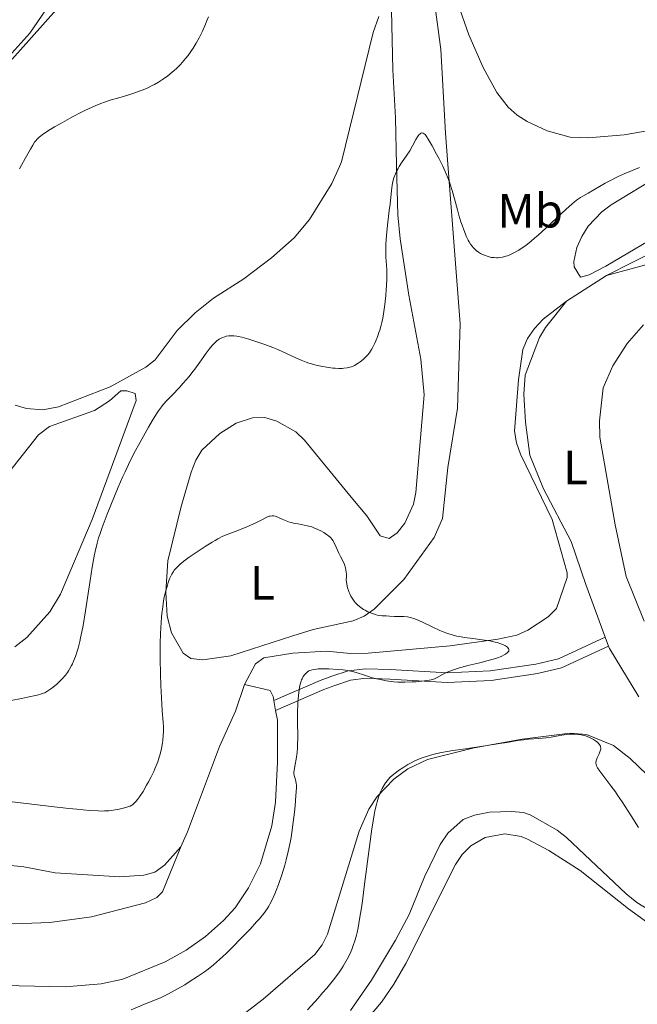
# Model space of a CAD drawing. Units: metres. Extents: x 624838 to 629346, y 4662060 to 4665110.
# Drawn here: x 627629 to 627757, y 4663192 to 4663397 of the extents above; entities that cross this region are included whole.
import ezdxf
from ezdxf.enums import TextEntityAlignment as Align

# ---------------------------------------------------------------- set-up
doc = ezdxf.new("R2010")
doc.units = ezdxf.units.M
doc.header["$MEASUREMENT"] = 0
doc.linetypes.add('DGN Style 3', pattern=[75.69646000000002, 54.06890000000001, -21.62756])
for name, color, linetype, lineweight in [('Carátula', 7, 'Continuous', 0), ('Elementos auxiliares', 7, 'Continuous', 0), ('Entidades rústicas y varios', 7, 'Continuous', 0), ('Hidrografía', 7, 'Continuous', 0), ('Relieve y altimetría', 7, 'Continuous', 0), ('Viales y ferrocarril', 7, 'Continuous', 0)]:
    doc.layers.add(name, color=color, linetype=linetype, lineweight=lineweight)
doc.styles.add('Style-arialn', font='arialn.shx', dxfattribs={"bigfont": 'arialnbig.shx'})

msp = doc.modelspace()

# ---------------------------------------------------------------- linework, layer by layer
at = {"layer": 'Carátula', "color": 7, "linetype": 'Continuous', "lineweight": 0}
msp.add_3dface([(624891.5899999999, 4662060.399999999), (629345.870000001, 4662140.699999999), (629292.3299999982, 4665110.219999999), (624838.0599999987, 4665029.920000002)], dxfattribs=at)
at = {"layer": 'Elementos auxiliares', "color": 250, "linetype": 'Continuous', "lineweight": 0}
msp.add_3dface([(625746.5399999991, 4662469.870000001), (629191.8000000007, 4662531.98), (629149.4899999984, 4664845.129999999), (625705.379999999, 4664782.98)], dxfattribs=at)
at = {"layer": 'Entidades rústicas y varios', "color": 92, "linetype": 'Continuous', "lineweight": 0, "extrusion": (-0.01910458801104884, 0.05130946494395975, 0.9985000518398047), "elevation": 227662.7715623361, "flags": 128}
msp.add_lwpolyline([(-2215482.803304095, -4144870.511680856), (-2215482.803304095, -4144868.502576578)], dxfattribs=at)
at = {"layer": 'Entidades rústicas y varios', "color": 92, "linetype": 'Continuous', "lineweight": 0, "extrusion": (-0.01670865322518941, 0.00827569765624086, 0.9998261517562457), "elevation": 28487.76719286769, "flags": 128}
msp.add_lwpolyline([(-4457367.377680909, -1506991.835528722), (-4457368.582829691, -1506986.472393779), (-4457367.724474557, -1506985.366353057), (-4457367.047280759, -1506984.863453299)], dxfattribs=at)
at = {"layer": 'Entidades rústicas y varios', "color": 92, "linetype": 'Continuous', "lineweight": 0, "extrusion": (0.004233551073771037, -0.02387252411043113, 0.9997060466146551), "elevation": -108282.6076760626, "flags": 128}
msp.add_lwpolyline([(1432314.693270225, 4480701.443085371), (1432314.693270225, 4480699.380805079)], dxfattribs=at)
at = {"layer": 'Entidades rústicas y varios', "color": 92, "linetype": 'Continuous', "lineweight": 0}
for points in [[(627621.0399999991, 4663383.199999999, 396.75), (627631.0899999999, 4663394.330000002, 397), (627634.4299999997, 4663399.170000002, 397.27), (627642.1700000018, 4663414.899999999, 397.91), (627646.6400000006, 4663425.25, 398.04), (627650.0599999987, 4663435.129999999, 398.26), (627654.75, 4663452.309999999, 397.95), (627657.3200000003, 4663459.07, 398.13), (627659.9600000009, 4663463.330000002, 398.3), (627665.4100000001, 4663470.850000001, 398.23), (627681.0100000016, 4663490.82, 399.42), (627691.0700000003, 4663504.809999999, 398.98), (627694.7199999988, 4663511.580000002, 399.31), (627700.3900000006, 4663524.920000002, 399.82), (627703.9400000013, 4663531.379999999, 399.89), (627706.4400000013, 4663533.27, 399.96), (627708.9100000001, 4663533.73, 400.06), (627713.3200000003, 4663533.91, 400)], [(627627.3999999985, 4663388.879999999, 396.62), (627637.7600000016, 4663400.5, 397.27), (627646.3999999985, 4663409.440000001, 397.48), (627653.0500000007, 4663418.120000001, 397.4), (627656.7100000009, 4663423.690000001, 397.16), (627657.8000000007, 4663425.969999999, 397.06), (627659.1600000001, 4663430.789999999, 396.76), (627660.3599999994, 4663442.219999999, 396.65), (627662.7300000004, 4663457.649999999, 397.04), (627664.1600000001, 4663462.449999999, 397.49), (627665.3099999987, 4663464.690000001, 397.44), (627676.9200000018, 4663479.82, 398.68), (627683.9699999988, 4663488.989999998, 398.92), (627689.8000000007, 4663497.120000001, 398.56), (627698.3200000003, 4663511.02, 398.97), (627705.129999999, 4663524.32, 399.54), (627708.1900000013, 4663528.289999999, 399.54), (627711.1999999993, 4663531.460000001, 399.69), (627713.3200000003, 4663533.91, 400)], [(627720.120000001, 4663400.469999999, 392.43), (627722.379999999, 4663393.969999999, 392.45), (627725.4100000001, 4663387.16, 392.28), (627728.2100000009, 4663381.969999999, 392.47), (627730.5700000003, 4663378.920000002, 392.5), (627732.4699999988, 4663377.260000002, 392.54), (627734.5700000003, 4663375.940000001, 392.5), (627738.7100000009, 4663374.030000001, 392.41), (627743.5, 4663372.68, 392.33), (627747.2399999984, 4663372.52, 392.1), (627754.7199999988, 4663373.16, 391.87), (627764.6900000013, 4663374.879999999, 391.64), (627769.9699999988, 4663376.280000001, 391.26), (627777.0100000016, 4663378.830000002, 391.43), (627784.8099999987, 4663382.300000001, 391.66), (627789.1000000015, 4663384.850000001, 391.5), (627794.4100000001, 4663389.48, 391.63), (627799.6400000006, 4663394.830000002, 391.98), (627829.9800000004, 4663428.530000001, 392.5)], [(627715.2600000016, 4663400.760000002, 391.76), (627716.5599999987, 4663390.949999999, 391.33), (627717.5700000003, 4663373.5, 390.55), (627718.0599999987, 4663367.039999999, 390.39), (627720.6099999994, 4663333.859999999, 388.36), (627720.0300000012, 4663316.260000002, 387.31), (627718.0399999991, 4663303.93, 386.73), (627716.8999999985, 4663293.34, 386.25), (627715.1999999993, 4663289.399999999, 385.98), (627708.879999999, 4663280.670000002, 385.44), (627702.6999999993, 4663274.449999999, 385.06), (627700.629999999, 4663273.050000001, 384.93), (627698.3399999999, 4663272.030000001, 384.77), (627690.0399999991, 4663270.219999999, 384.37), (627685.7899999991, 4663268.940000001, 384.2), (627672.9100000001, 4663264.739999998, 383.94), (627667.0899999999, 4663263.899999999, 383.93), (627664.5899999999, 4663264.219999999, 383.95), (627662.9899999984, 4663265.350000001, 383.98), (627660.5399999991, 4663269.550000001, 384.46), (627659.6499999985, 4663273.050000001, 384.85), (627659.3500000015, 4663278.02, 385.01), (627659.7899999991, 4663284.510000002, 385.77), (627662.5599999987, 4663295.859999999, 386.26), (627664.6600000001, 4663303, 386.72), (627665.5799999982, 4663305.449999999, 386.84), (627666.870000001, 4663307.550000001, 386.94), (627670.629999999, 4663311, 386.96), (627674.0300000012, 4663313.170000002, 386.96), (627677.4200000018, 4663314.300000001, 387.02), (627679.9699999988, 4663314.32, 387.08), (627682.4400000013, 4663313.609999999, 387.04), (627686.4400000013, 4663311.34, 386.74), (627688.25, 4663309.640000001, 386.57), (627697.9299999997, 4663297.789999999, 385.63), (627701.1700000018, 4663293.859999999, 385.54), (627703.9600000009, 4663289.719999999, 385.59), (627705.8299999982, 4663289.199999999, 385.63), (627707.4899999984, 4663290.359999999, 385.7), (627709.1000000015, 4663292.399999999, 385.8), (627710.9100000001, 4663296.330000002, 385.98), (627711.3999999985, 4663298.739999998, 385.99), (627713.120000001, 4663319.039999999, 387.17), (627712.4400000013, 4663326.48, 387.9), (627709.9499999993, 4663339.830000002, 388.83), (627708.129999999, 4663351.510000002, 389.39), (627707.6600000001, 4663356.489999998, 389.63), (627707.379999999, 4663366.82, 390.21), (627707.129999999, 4663376.719999999, 390.81), (627706.5599999987, 4663386.690000001, 391.31), (627706.3099999987, 4663399.129999999, 391.95)], [(627830.8000000007, 4663399.98, 391.02), (627823.1400000006, 4663390.039999999, 390.65), (627816.4400000013, 4663382.620000001, 390.7), (627803.870000001, 4663371.039999999, 390.1), (627801.2600000016, 4663368.760000002, 389.96), (627794, 4663362.420000002, 389.22), (627789.8500000015, 4663359.620000001, 389.02), (627784.379999999, 4663357.030000001, 388.95), (627773.6499999985, 4663352.710000001, 388.77), (627766.0199999996, 4663348.620000001, 388.46), (627758.9499999993, 4663346.07, 388.19), (627751.0100000016, 4663343.870000001, 388.04)], [(627703.6999999993, 4663397.760000002, 392.38), (627702.4899999984, 4663394.48, 392.48), (627695.9400000013, 4663367.57, 392.26), (627695.4899999984, 4663366.57, 392.34), (627693.870000001, 4663363.02, 392.5), (627689.2699999996, 4663355.539999999, 392.47), (627686.0500000007, 4663351.73, 392.46), (627681.3399999999, 4663347.550000001, 392.35), (627675.6000000015, 4663343.210000001, 392.06), (627669.2800000012, 4663339.190000001, 391.75), (627665.4400000013, 4663336.149999999, 391.63), (627661.7100000009, 4663332.420000002, 391.63), (627657.1400000006, 4663326.34, 391.86), (627655.2399999984, 4663324.830000002, 391.89), (627647.8200000003, 4663320.75, 392.11)], [(627762.0599999987, 4663364.699999999, 389.16), (627752.0199999996, 4663358.620000001, 388.86), (627750.0500000007, 4663357.120000001, 388.79), (627747.2600000016, 4663354.129999999, 388.56), (627745.8900000006, 4663352.02, 388.39), (627744.8900000006, 4663349.739999998, 388.26), (627744.2300000004, 4663346.780000001, 388.09), (627744.3200000003, 4663345.73, 388.05), (627745.620000001, 4663343.580000002, 387.99), (627747.4299999997, 4663344.030000001, 388), (627750.9200000018, 4663345.84, 388.05), (627764.3200000003, 4663353.739999998, 388.58)], [(627742.7100000009, 4663338.550000001, 387.8), (627738.3599999994, 4663333.109999999, 387.7), (627737.0899999999, 4663330.969999999, 387.61), (627734.1499999985, 4663323.149999999, 387.26), (627733.8500000015, 4663319.23, 387.13), (627734.1700000018, 4663313.41, 387.02), (627735.120000001, 4663306.52, 387.04), (627737.9200000018, 4663299.510000002, 386.7), (627743.6900000013, 4663288.559999999, 385.93), (627746.7699999996, 4663279.580000002, 386.01), (627750.7600000016, 4663268.68, 386.45)], [(627758.8599999994, 4663271.969999999, 386.95), (627755.1600000001, 4663281.289999999, 386.99), (627752.8200000003, 4663292.030000001, 386.86), (627749.6700000018, 4663310.27, 387.28), (627749.5599999987, 4663313.66, 387.44), (627750.3200000003, 4663320.530000001, 387.42), (627752.370000001, 4663325.09, 387.51), (627755.370000001, 4663329.760000002, 387.83), (627758.7399999984, 4663333.600000001, 387.82)], [(627647.8200000003, 4663320.75, 392.11), (627637.0700000003, 4663316.550000001, 392.61), (627633.75, 4663315.940000001, 392.91), (627630.3500000015, 4663316.23, 393.65), (627628.0100000016, 4663316.940000001, 394.17)], [(627627.9800000004, 4663266.609999999, 391.09), (627630.4499999993, 4663268.580000002, 391.14), (627635.2300000004, 4663273.940000001, 391.12), (627637.4600000009, 4663277.57, 391.08), (627644.0100000016, 4663293.100000001, 390.35), (627653.2100000009, 4663317.890000001, 391.46), (627653, 4663319.370000001, 391.63), (627651.2300000004, 4663319.890000001, 391.93), (627650.0300000012, 4663319.870000001, 391.99), (627647.6499999985, 4663317.789999999, 391.92), (627644.5399999991, 4663315.789999999, 391.85), (627635.1600000001, 4663312.510000002, 392.45), (627632.870000001, 4663310.760000002, 392.5), (627623.7100000009, 4663299.23, 393.04)], [(627751.4600000009, 4663266.800000001, 386.56), (627751.6499999985, 4663266.289999999, 386.6), (627757.7600000016, 4663256.210000001, 387.55)], [(627682.1900000013, 4663253.41, 383.81), (627682.5700000003, 4663251.350000001, 383.85), (627682.6099999994, 4663242.739999998, 384.31), (627682.1700000018, 4663234.289999999, 383.47), (627681.4200000018, 4663229.359999999, 383.69), (627679.0700000003, 4663221.469999999, 383.26), (627676.5700000003, 4663216.48, 383.61), (627673.7600000016, 4663212.350000001, 383.19), (627671.370000001, 4663209.670000002, 382.86), (627667.629999999, 4663206.34, 382.93), (627663.6099999994, 4663203.52, 382.91), (627659.25, 4663201.07, 383.01), (627650.3900000006, 4663197.510000002, 382.71), (627645.8999999985, 4663196.5, 382.21), (627638.4299999997, 4663195.870000001, 382.06), (627625.6499999985, 4663196.149999999, 382.12)], [(627709.7199999988, 4663241.219999999, 390.24), (627713.8299999982, 4663243.219999999, 390.12), (627723.5399999991, 4663245.649999999, 389.85), (627733.5199999996, 4663247.41, 389.87), (627743.4899999984, 4663248.68, 389.72), (627746.870000001, 4663248.399999999, 389.69), (627752.5100000016, 4663246.140000001, 389.55), (627755.9800000004, 4663243.420000002, 389.64), (627761.2600000016, 4663238.370000001, 389.17), (627767.1400000006, 4663233.739999998, 388.7), (627770.0300000012, 4663231.780000001, 388.45), (627774.9100000001, 4663229.300000001, 388.34), (627782.9800000004, 4663227.52, 388.73), (627787.870000001, 4663226.68, 389.29), (627799.7899999991, 4663226.050000001, 389.74), (627802.2300000004, 4663226.239999998, 389.81)], [(627667.620000001, 4663184.109999999, 388.75), (627679.6499999985, 4663193.309999999, 389.03), (627690.3399999999, 4663202.649999999, 389.05), (627691.9200000018, 4663204.609999999, 389.09), (627693.0300000012, 4663206.870000001, 389.18), (627699.620000001, 4663228.27, 389.45), (627701.620000001, 4663232.830000002, 389.6), (627703.3099999987, 4663235.510000002, 389.67), (627706.7800000012, 4663239.100000001, 390.15), (627709.7199999988, 4663241.219999999, 390.24)], [(627765.1700000018, 4663208.670000002, 391.54), (627757.370000001, 4663213.469999999, 391.67), (627755.1499999985, 4663215.23, 391.94), (627742.7300000004, 4663226.960000001, 392.45), (627740.75, 4663228.469999999, 392.23), (627735.1900000013, 4663231.670000002, 391.76), (627733.75, 4663232.170000002, 391.7), (627731.2600000016, 4663232.399999999, 391.77), (627726.7100000009, 4663232.239999998, 392.24), (627723.5700000003, 4663231.629999999, 392), (627721.25, 4663230.710000001, 391.76), (627718.0300000012, 4663227.879999999, 391.73), (627716.4499999993, 4663225.489999998, 391.88), (627713.1600000001, 4663218.75, 391.54), (627709.9600000009, 4663210.969999999, 391.7), (627707.1400000006, 4663205.59, 391.71), (627702.1700000018, 4663197.289999999, 390.82), (627697.8200000003, 4663190.949999999, 391.04)], [(627696.7300000004, 4663183.899999999, 392.53), (627704.2100000009, 4663192.690000001, 392.27), (627706.8299999982, 4663196.43, 392.1), (627709.3000000007, 4663200.780000001, 392.37), (627719.6400000006, 4663221.379999999, 393.07), (627721.0199999996, 4663223.440000001, 393.07), (627722.8000000007, 4663225.210000001, 393.01), (627725.7699999996, 4663226.98, 393.16), (627729.8999999985, 4663227.75, 393.14), (627733.2600000016, 4663227.18, 393.06), (627734.6400000006, 4663226.640000001, 393.18), (627739.0300000012, 4663224.25, 393.11), (627745.5500000007, 4663220.100000001, 393.03), (627755.6499999985, 4663212.109999999, 392.48), (627767.6600000001, 4663203.420000002, 392.88)], [(627625.1700000018, 4663221.350000001, 381.87), (627629.8599999994, 4663220.890000001, 381.99), (627636.370000001, 4663219.609999999, 382.2), (627649.8099999987, 4663218.800000001, 381.95), (627654.7800000012, 4663219.120000001, 382.03), (627657.0899999999, 4663219.739999998, 382.15), (627659.1000000015, 4663221.219999999, 382.26), (627662.4800000004, 4663225.02, 382.55)]]:
    msp.add_polyline3d(points, dxfattribs=at)
at = {"layer": 'Hidrografía', "color": 142, "linetype": 'DGN Style 3', "lineweight": 13, "extrusion": (-0.005123762529918465, -0.003284146585441715, 0.9999814805478863), "elevation": -18143.78913184547, "flags": 128}
msp.add_lwpolyline([(627744.7565535754, 4663309.431543611), (627736.4563551024, 4663304.111514922)], dxfattribs=at)
at = {"layer": 'Hidrografía', "color": 142, "linetype": 'DGN Style 3', "lineweight": 13}
for points in [[(627830.25, 4663405.41, 390.73), (627820.4499999993, 4663393.260000002, 390.15), (627810.3999999985, 4663383.530000001, 389.56), (627801.8000000007, 4663374.469999999, 389.09), (627797.2600000016, 4663370.280000001, 388.91), (627794.7199999988, 4663368.620000001, 388.87), (627776.8999999985, 4663357.02, 388.61), (627763.6499999985, 4663350.27, 387.78), (627762.5, 4663349.68, 387.77), (627751.0100000016, 4663343.870000001, 387.77)], [(627742.7100000009, 4663338.550000001, 387.71), (627737.870000001, 4663334.780000001, 387.58), (627736.0799999982, 4663332.899999999, 387.53), (627734.6400000006, 4663330.789999999, 387.47), (627733.6600000001, 4663328.48, 387.41), (627732.7699999996, 4663322.210000001, 387.39), (627731.9100000001, 4663311.52, 387.19), (627732.2899999991, 4663309.09, 387.1), (627733.1499999985, 4663306.73, 387), (627739.75, 4663293.140000001, 385.82), (627742.8500000015, 4663282.039999999, 385.1), (627742.8500000015, 4663281.039999999, 385.04), (627740.6499999985, 4663274.629999999, 384.85), (627738.9400000013, 4663272.870000001, 384.85), (627734.6700000018, 4663270.080000002, 384.85), (627732.4100000001, 4663269.080000002, 384.85), (627728.4400000013, 4663268.210000001, 384.83), (627718.5500000007, 4663266.84, 384.52), (627701.4899999984, 4663265.350000001, 383.67), (627697.8000000007, 4663265.280000001, 383.75), (627692.8099999987, 4663265.710000001, 383.96), (627685.8200000003, 4663265.289999999, 384.06), (627679.7600000016, 4663264.32, 383.87), (627678.0500000007, 4663263.129999999, 383.67), (627675.7300000004, 4663258.830000002, 383.47)], [(627675.7300000004, 4663258.830000002, 383.47), (627673.879999999, 4663253.219999999, 383.09), (627670.5300000012, 4663245.93, 382.7), (627663.8999999985, 4663228.16, 382.4), (627662.4800000004, 4663225.02, 382.24)], [(627662.4800000004, 4663225.02, 382.24), (627658.6700000018, 4663215.66, 382.14), (627657.4800000004, 4663214.449999999, 382.21), (627655.1700000018, 4663213.359999999, 382.2), (627643.879999999, 4663210.489999998, 381.83), (627635.2100000009, 4663209.289999999, 381.64), (627627.7199999988, 4663209, 381.55), (627618.5300000012, 4663209.109999999, 381.47), (627607.6000000015, 4663210.440000001, 381.2), (627597.9899999984, 4663212.739999998, 380.92), (627582.0500000007, 4663217.25, 380.45), (627574.6000000015, 4663219.68, 380.22), (627568.7899999991, 4663222.18, 380.16), (627564.4100000001, 4663224.710000001, 380.06), (627563.1900000013, 4663225.850000001, 379.96)]]:
    msp.add_polyline3d(points, dxfattribs=at)
at = {"layer": 'Relieve y altimetría', "color": 36, "linetype": 'Continuous', "lineweight": 0, "flags": 128}
for points, elevation in [([(627628.8900000006, 4663366.09), (627629.3599999994, 4663366.879999999), (627630.129999999, 4663368.260000002), (627631.1900000013, 4663370.16), (627631.6700000018, 4663370.989999998), (627632.0700000003, 4663371.609999999), (627632.2699999996, 4663371.879999999), (627632.6099999994, 4663372.27), (627633.0100000016, 4663372.66), (627633.2600000016, 4663372.859999999), (627633.6700000018, 4663373.170000002), (627634.7600000016, 4663373.899999999), (627636.2300000004, 4663374.800000001), (627637.379999999, 4663375.460000001), (627639.8399999999, 4663376.830000002), (627641.6600000001, 4663377.789999999), (627642.5, 4663378.219999999), (627643.2800000012, 4663378.59), (627644.6700000018, 4663379.219999999), (627645.870000001, 4663379.710000001), (627646.6099999994, 4663379.98), (627648.0100000016, 4663380.43), (627649.5799999982, 4663380.890000001), (627651.6700000018, 4663381.5), (627652.6900000013, 4663381.82), (627654.0100000016, 4663382.289999999), (627654.6499999985, 4663382.539999999), (627655.6000000015, 4663382.949999999), (627656.5399999991, 4663383.41), (627657, 4663383.66), (627657.8299999982, 4663384.140000001), (627658.25, 4663384.399999999), (627658.870000001, 4663384.800000001), (627659.7899999991, 4663385.460000001), (627660.6900000013, 4663386.190000001), (627661.129999999, 4663386.580000002), (627661.5700000003, 4663386.98), (627662.4200000018, 4663387.830000002), (627662.7800000012, 4663388.23), (627663.4899999984, 4663389.050000001), (627664, 4663389.699999999), (627664.7199999988, 4663390.690000001), (627665.0700000003, 4663391.210000001), (627665.7100000009, 4663392.260000002), (627666.3200000003, 4663393.379999999), (627666.7100000009, 4663394.16), (627666.9699999988, 4663394.699999999), (627667.4600000009, 4663395.830000002), (627667.9600000009, 4663397.059999999), (627668.2100000009, 4663397.73)], 395), ([(627697.0700000003, 4663324.68), (627697.6400000006, 4663324.789999999), (627697.9600000009, 4663324.890000001), (627698.1700000018, 4663324.98), (627698.6000000015, 4663325.190000001), (627699.3500000015, 4663325.640000001), (627699.7699999996, 4663325.920000002), (627700.3999999985, 4663326.41), (627700.9800000004, 4663326.940000001), (627701.2699999996, 4663327.25), (627701.7100000009, 4663327.82), (627702.1700000018, 4663328.530000001), (627702.3999999985, 4663328.960000001), (627702.8399999999, 4663329.830000002), (627703.0599999987, 4663330.330000002), (627703.3900000006, 4663331.16), (627703.6999999993, 4663332.059999999), (627703.8599999994, 4663332.550000001), (627704.1499999985, 4663333.59), (627704.2899999991, 4663334.140000001), (627704.4800000004, 4663335.010000002), (627704.6499999985, 4663335.920000002), (627704.9299999997, 4663337.84), (627705.1400000006, 4663339.760000002), (627705.2399999984, 4663341), (627705.2899999991, 4663341.780000001), (627705.3500000015, 4663343.199999999), (627705.370000001, 4663343.890000001), (627705.3500000015, 4663345.07), (627705.3000000007, 4663346.039999999), (627705.1700000018, 4663347.68), (627705.120000001, 4663348.789999999), (627705.120000001, 4663349.399999999), (627705.1400000006, 4663350.41), (627705.2600000016, 4663352.210000001), (627705.4899999984, 4663354.390000001), (627705.8599999994, 4663357.399999999), (627706.0100000016, 4663358.73), (627706.2899999991, 4663361.580000002), (627706.4499999993, 4663362.699999999), (627706.6799999997, 4663363.710000001), (627706.8299999982, 4663364.239999998), (627707.120000001, 4663365.02), (627707.4800000004, 4663365.809999999), (627707.6900000013, 4663366.190000001), (627707.9200000018, 4663366.57), (627708.4200000018, 4663367.330000002), (627709.5300000012, 4663368.93), (627710.1000000015, 4663369.850000001), (627710.6600000001, 4663370.859999999), (627711.3599999994, 4663372.170000002), (627711.6999999993, 4663372.73), (627712.0300000012, 4663373.170000002), (627712.1900000013, 4663373.330000002), (627712.4299999997, 4663373.489999998), (627712.6600000001, 4663373.550000001), (627712.8200000003, 4663373.530000001), (627712.9200000018, 4663373.489999998), (627713.129999999, 4663373.350000001), (627713.2899999991, 4663373.199999999), (627713.620000001, 4663372.789999999), (627713.9699999988, 4663372.25), (627714.7600000016, 4663370.850000001), (627715.7100000009, 4663369.140000001), (627716.2199999988, 4663368.18), (627716.9800000004, 4663366.649999999), (627717.7100000009, 4663365.030000001), (627718.0500000007, 4663364.190000001), (627718.3599999994, 4663363.34), (627718.9299999997, 4663361.600000001), (627719.4299999997, 4663359.859999999), (627720.0399999991, 4663357.57), (627720.3500000015, 4663356.460000001), (627720.7699999996, 4663355.030000001), (627720.9899999984, 4663354.350000001), (627721.3299999982, 4663353.379999999), (627721.6799999997, 4663352.469999999), (627721.8599999994, 4663352.050000001), (627722.2399999984, 4663351.260000002), (627722.4400000013, 4663350.899999999), (627722.75, 4663350.41), (627723.0700000003, 4663349.98), (627723.2800000012, 4663349.719999999), (627723.7300000004, 4663349.280000001), (627723.9499999993, 4663349.09), (627724.3999999985, 4663348.760000002), (627724.8399999999, 4663348.5), (627725.120000001, 4663348.350000001), (627725.6600000001, 4663348.120000001), (627726.4299999997, 4663347.84), (627726.870000001, 4663347.73), (627727.1400000006, 4663347.670000002), (627727.6600000001, 4663347.609999999), (627728.1600000001, 4663347.59), (627728.4200000018, 4663347.59), (627728.8099999987, 4663347.620000001), (627729.4400000013, 4663347.73), (627730.0799999982, 4663347.91), (627730.4200000018, 4663348.02), (627730.9600000009, 4663348.23), (627731.870000001, 4663348.649999999)], 390), ([(627731.870000001, 4663348.649999999), (627732.7800000012, 4663349.149999999), (627733.3099999987, 4663349.48), (627734.2399999984, 4663350.149999999), (627735.3900000006, 4663351.07), (627736.0700000003, 4663351.649999999), (627736.8099999987, 4663352.309999999), (627738.4600000009, 4663353.82), (627741.8299999982, 4663356.960000001), (627743.2600000016, 4663358.260000002), (627743.8500000015, 4663358.77), (627744.8200000003, 4663359.539999999), (627745.620000001, 4663360.100000001), (627746.120000001, 4663360.399999999), (627747.2300000004, 4663361.030000001), (627750.7899999991, 4663363.080000002), (627752.1400000006, 4663363.809999999), (627752.8099999987, 4663364.16), (627753.4699999988, 4663364.48), (627754.7399999984, 4663365.050000001), (627757.8900000006, 4663366.359999999)], 390), ([(627627.1900000013, 4663255.489999998), (627629.3599999994, 4663255.870000001), (627630.620000001, 4663256.129999999), (627632.5799999982, 4663256.580000002), (627633.5100000016, 4663256.84), (627633.9400000013, 4663256.989999998), (627634.1799999997, 4663257.09), (627634.6400000006, 4663257.34), (627635.4400000013, 4663257.890000001), (627635.9100000001, 4663258.25), (627636.6999999993, 4663258.899999999), (627637.4800000004, 4663259.609999999), (627637.879999999, 4663260.02), (627638.5, 4663260.75), (627638.9100000001, 4663261.300000001), (627639.1099999994, 4663261.609999999), (627639.4100000001, 4663262.100000001), (627639.7600000016, 4663262.739999998), (627639.9299999997, 4663263.100000001), (627640.1799999997, 4663263.66), (627640.5500000007, 4663264.620000001), (627640.9200000018, 4663265.73), (627641.1000000015, 4663266.350000001), (627641.4499999993, 4663267.719999999), (627641.620000001, 4663268.48), (627641.879999999, 4663269.73), (627642.1400000006, 4663271.100000001), (627642.6400000006, 4663274.120000001), (627643.6000000015, 4663280.41), (627644.0399999991, 4663283.199999999), (627644.4499999993, 4663285.48), (627644.6600000001, 4663286.469999999), (627645.0799999982, 4663288.219999999), (627645.3900000006, 4663289.300000001), (627645.620000001, 4663290.010000002), (627646.120000001, 4663291.48), (627647.1400000006, 4663294.210000001), (627647.8999999985, 4663296.129999999), (627649.4499999993, 4663299.859999999), (627650.4100000001, 4663302.050000001), (627650.879999999, 4663303.07), (627651.5799999982, 4663304.559999999), (627652.7199999988, 4663306.830000002), (627654, 4663309.239999998), (627655.7399999984, 4663312.350000001), (627656.5100000016, 4663313.68), (627657.4100000001, 4663315.109999999), (627657.8299999982, 4663315.73), (627658.4800000004, 4663316.59), (627658.8399999999, 4663317.030000001), (627659.6600000001, 4663317.949999999), (627660.6600000001, 4663319.010000002), (627662.1900000013, 4663320.620000001), (627663, 4663321.510000002), (627664.2100000009, 4663322.91), (627664.8099999987, 4663323.640000001), (627665.379999999, 4663324.379999999), (627666.4600000009, 4663325.879999999), (627667.7899999991, 4663327.760000002), (627668.4100000001, 4663328.59), (627669, 4663329.32), (627669.2800000012, 4663329.629999999), (627669.6900000013, 4663330.039999999), (627669.9600000009, 4663330.27), (627670.4699999988, 4663330.649999999), (627670.7199999988, 4663330.789999999), (627671.1900000013, 4663331.02), (627671.629999999, 4663331.170000002), (627671.9100000001, 4663331.239999998), (627672.4400000013, 4663331.32), (627673.1600000001, 4663331.370000001), (627673.5300000012, 4663331.359999999), (627674.1099999994, 4663331.289999999), (627674.4400000013, 4663331.23), (627675.1900000013, 4663331.059999999), (627676.620000001, 4663330.649999999), (627677.7100000009, 4663330.300000001), (627679.9899999984, 4663329.510000002), (627681.620000001, 4663328.890000001), (627682.6499999985, 4663328.469999999), (627684.629999999, 4663327.600000001), (627686.5500000007, 4663326.690000001), (627687.5399999991, 4663326.25), (627688.5799999982, 4663325.850000001), (627689.120000001, 4663325.66), (627689.6900000013, 4663325.489999998), (627690.8500000015, 4663325.190000001), (627692.0100000016, 4663324.949999999), (627692.7600000016, 4663324.82), (627694.129999999, 4663324.649999999), (627694.5799999982, 4663324.609999999), (627695.379999999, 4663324.57), (627696.0500000007, 4663324.580000002), (627696.4299999997, 4663324.600000001), (627697.0700000003, 4663324.68)], 390), ([(627640.8500000015, 4663232.84), (627643.4600000009, 4663232.600000001), (627645.2699999996, 4663232.489999998), (627646.1499999985, 4663232.469999999), (627646.6400000006, 4663232.48), (627647.5, 4663232.539999999), (627647.9699999988, 4663232.59), (627648.8599999994, 4663232.719999999), (627649.6900000013, 4663232.879999999), (627650.1999999993, 4663232.989999998), (627651.0700000003, 4663233.199999999), (627651.6999999993, 4663233.399999999), (627651.9499999993, 4663233.5), (627652.2800000012, 4663233.68), (627652.4299999997, 4663233.789999999), (627652.7399999984, 4663234.059999999), (627653.2100000009, 4663234.550000001), (627653.4699999988, 4663234.870000001), (627653.8999999985, 4663235.440000001), (627654.6400000006, 4663236.559999999), (627655.379999999, 4663237.830000002), (627655.7699999996, 4663238.530000001), (627656.3299999982, 4663239.620000001), (627656.8599999994, 4663240.719999999), (627657.1000000015, 4663241.25), (627657.3099999987, 4663241.760000002), (627657.6900000013, 4663242.739999998), (627657.9899999984, 4663243.670000002), (627658.1600000001, 4663244.280000001), (627658.4400000013, 4663245.460000001), (627658.6499999985, 4663246.649999999), (627658.7399999984, 4663247.25), (627658.8299999982, 4663248.16), (627658.879999999, 4663249.07), (627658.879999999, 4663249.530000001), (627658.870000001, 4663249.989999998), (627658.8200000003, 4663250.960000001), (627658.629999999, 4663253.300000001), (627658.5199999996, 4663254.809999999), (627658.370000001, 4663257.289999999), (627658.3099999987, 4663258.68), (627658.2300000004, 4663260.870000001), (627658.1700000018, 4663264.210000001), (627658.1900000013, 4663267.390000001), (627658.25, 4663269.350000001), (627658.3099999987, 4663270.59), (627658.4699999988, 4663272.830000002), (627658.5500000007, 4663273.59), (627658.7199999988, 4663274.969999999), (627658.9100000001, 4663276.199999999), (627659.0500000007, 4663276.949999999), (627659.3599999994, 4663278.289999999), (627659.6799999997, 4663279.48), (627659.8599999994, 4663280.030000001), (627660.1400000006, 4663280.780000001), (627660.4499999993, 4663281.469999999), (627660.6099999994, 4663281.780000001), (627660.9400000013, 4663282.309999999), (627661.120000001, 4663282.57), (627661.4499999993, 4663282.949999999), (627662.0700000003, 4663283.57), (627662.4499999993, 4663283.91), (627663.4200000018, 4663284.670000002), (627664.2199999988, 4663285.260000002), (627666.0799999982, 4663286.559999999), (627667.5599999987, 4663287.539999999), (627668.9800000004, 4663288.41), (627669.629999999, 4663288.789999999), (627670.2100000009, 4663289.120000001), (627671.2399999984, 4663289.629999999), (627672.129999999, 4663290.010000002), (627673.8200000003, 4663290.629999999), (627675.7300000004, 4663291.390000001), (627676.7100000009, 4663291.809999999), (627678.0799999982, 4663292.440000001), (627679.2199999988, 4663293.02), (627680.3900000006, 4663293.609999999), (627680.8599999994, 4663293.789999999), (627681.0700000003, 4663293.850000001), (627681.4600000009, 4663293.899999999), (627681.8299999982, 4663293.870000001), (627682.0799999982, 4663293.809999999), (627682.6400000006, 4663293.600000001), (627683.7199999988, 4663293.120000001), (627684.379999999, 4663292.859999999), (627685.129999999, 4663292.600000001), (627685.5399999991, 4663292.489999998), (627685.9600000009, 4663292.390000001), (627686.870000001, 4663292.199999999), (627688.1400000006, 4663291.960000001), (627688.7800000012, 4663291.82), (627689.7100000009, 4663291.57), (627690.1600000001, 4663291.420000002), (627691, 4663291.080000002), (627691.7699999996, 4663290.690000001), (627692.2300000004, 4663290.43), (627692.5100000016, 4663290.25), (627693, 4663289.899999999), (627693.2399999984, 4663289.719999999), (627693.629999999, 4663289.359999999), (627693.9400000013, 4663289)], 385), ([(627693.9400000013, 4663289), (627694.120000001, 4663288.739999998), (627694.4400000013, 4663288.170000002), (627694.8000000007, 4663287.379999999), (627695.370000001, 4663286.109999999), (627695.7300000004, 4663285.41), (627696.2800000012, 4663284.370000001), (627696.5399999991, 4663283.760000002), (627696.75, 4663283.07), (627696.8299999982, 4663282.670000002), (627696.9100000001, 4663282.100000001), (627696.9299999997, 4663281.800000001), (627696.9400000013, 4663281.300000001), (627696.8999999985, 4663280.48), (627697.0100000016, 4663279.710000001), (627697.1099999994, 4663279.23), (627697.1900000013, 4663278.93), (627697.3599999994, 4663278.350000001), (627697.5100000016, 4663277.940000001), (627697.620000001, 4663277.68), (627697.8599999994, 4663277.190000001), (627698.2699999996, 4663276.52), (627698.5700000003, 4663276.109999999), (627698.7800000012, 4663275.859999999), (627699.2399999984, 4663275.390000001), (627699.6499999985, 4663275.039999999), (627699.9299999997, 4663274.82), (627700.5100000016, 4663274.43), (627700.8099999987, 4663274.25), (627701.3999999985, 4663273.940000001), (627701.9699999988, 4663273.690000001), (627702.3299999982, 4663273.550000001), (627703, 4663273.330000002), (627703.3200000003, 4663273.25), (627703.8900000006, 4663273.149999999), (627704.3599999994, 4663273.109999999), (627705.2100000009, 4663273.09), (627705.8999999985, 4663273.039999999), (627706.9600000009, 4663272.960000001), (627707.5399999991, 4663272.940000001), (627708.8500000015, 4663272.940000001), (627709.620000001, 4663272.870000001), (627710.1900000013, 4663272.77), (627710.4899999984, 4663272.690000001), (627710.9800000004, 4663272.539999999), (627711.4899999984, 4663272.350000001), (627712.6099999994, 4663271.859999999), (627715.0199999996, 4663270.68), (627716.2399999984, 4663270.109999999), (627716.8399999999, 4663269.859999999), (627718.0100000016, 4663269.43), (627719.1600000001, 4663269.080000002), (627719.9200000018, 4663268.890000001), (627720.4299999997, 4663268.77), (627721.4699999988, 4663268.580000002), (627723.2699999996, 4663268.34), (627725.6600000001, 4663268.050000001), (627726.7899999991, 4663267.859999999), (627727.8500000015, 4663267.629999999), (627728.2899999991, 4663267.510000002), (627729.0899999999, 4663267.25), (627729.6099999994, 4663267.050000001), (627730.0399999991, 4663266.830000002), (627730.2199999988, 4663266.719999999), (627730.4400000013, 4663266.559999999), (627730.6099999994, 4663266.390000001), (627730.6799999997, 4663266.289999999), (627730.7600000016, 4663266.07), (627730.7600000016, 4663265.960000001), (627730.6999999993, 4663265.75), (627730.5500000007, 4663265.530000001), (627730.4100000001, 4663265.390000001), (627730.0300000012, 4663265.109999999), (627729.7600000016, 4663264.960000001), (627729.120000001, 4663264.649999999), (627728.3399999999, 4663264.34), (627727.75, 4663264.149999999), (627726.4100000001, 4663263.760000002), (627724.6799999997, 4663263.34), (627722.2300000004, 4663262.760000002), (627721.0500000007, 4663262.440000001), (627720.4899999984, 4663262.280000001), (627719.4299999997, 4663261.93), (627718.4800000004, 4663261.57), (627717.9100000001, 4663261.34), (627716.9299999997, 4663260.879999999), (627715.8099999987, 4663260.27), (627715.25, 4663260.010000002), (627714.5700000003, 4663259.789999999), (627714.1600000001, 4663259.699999999), (627713.6900000013, 4663259.609999999), (627712.620000001, 4663259.469999999), (627711.4299999997, 4663259.379999999), (627710.629999999, 4663259.330000002), (627709.1000000015, 4663259.289999999), (627707.6499999985, 4663259.309999999), (627706.8200000003, 4663259.359999999), (627706.2899999991, 4663259.41), (627705.2399999984, 4663259.57), (627704.0100000016, 4663259.809999999), (627703.1700000018, 4663260)], 385), ([(627703.1700000018, 4663260), (627702.0799999982, 4663260.289999999), (627701.5599999987, 4663260.440000001), (627700.4899999984, 4663260.800000001), (627699.1600000001, 4663261.239999998), (627698.5100000016, 4663261.43), (627697.5, 4663261.649999999), (627696.7800000012, 4663261.77), (627696.2699999996, 4663261.830000002), (627695.1600000001, 4663261.940000001), (627693.2699999996, 4663262.050000001), (627692.3200000003, 4663262.080000002), (627691.0599999987, 4663262.050000001), (627690.6999999993, 4663262.02), (627690.0899999999, 4663261.940000001), (627689.6000000015, 4663261.809999999), (627689.3099999987, 4663261.690000001), (627689.1400000006, 4663261.609999999), (627688.8200000003, 4663261.41), (627688.5300000012, 4663261.170000002), (627688.3999999985, 4663261.030000001), (627688.1999999993, 4663260.809999999), (627687.9299999997, 4663260.43), (627687.6999999993, 4663259.98), (627687.5899999999, 4663259.739999998), (627687.5, 4663259.469999999), (627687.3299999982, 4663258.879999999), (627687.1799999997, 4663258.199999999), (627687.1000000015, 4663257.699999999), (627686.9600000009, 4663256.530000001), (627686.8399999999, 4663254.98), (627686.75, 4663252.780000001), (627686.7399999984, 4663251.73), (627686.7600000016, 4663250.330000002), (627686.8099999987, 4663248.580000002), (627686.8200000003, 4663247.66), (627686.7800000012, 4663246.32), (627686.7399999984, 4663245.640000001), (627686.6600000001, 4663244.620000001), (627686.5, 4663243.23), (627686.2800000012, 4663242.129999999), (627686.0500000007, 4663240.989999998), (627686, 4663240.52), (627686.0100000016, 4663240.289999999), (627686.0700000003, 4663239.850000001), (627686.1799999997, 4663239.440000001), (627686.3399999999, 4663238.93), (627686.4100000001, 4663238.690000001), (627686.5100000016, 4663238.210000001), (627686.5300000012, 4663237.91), (627686.5300000012, 4663237.280000001), (627686.4400000013, 4663235.73), (627686.25, 4663233.550000001), (627686.120000001, 4663232.25), (627685.879999999, 4663230.16), (627685.5899999999, 4663228.02), (627685.4200000018, 4663226.969999999), (627685.2399999984, 4663225.960000001), (627684.8500000015, 4663224.07), (627684.4200000018, 4663222.32), (627684.120000001, 4663221.23), (627683.5, 4663219.210000001), (627682.7899999991, 4663217.18), (627682.3299999982, 4663215.969999999), (627682.0199999996, 4663215.219999999), (627681.4100000001, 4663213.879999999), (627681.0100000016, 4663213.09), (627680.7899999991, 4663212.710000001), (627680.4299999997, 4663212.129999999), (627679.75, 4663211.18), (627678.8299999982, 4663210.07), (627678.2600000016, 4663209.420000002), (627676.879999999, 4663207.91), (627674.7199999988, 4663205.649999999), (627673.6000000015, 4663204.52), (627671.9699999988, 4663202.91), (627671.2199999988, 4663202.199999999), (627670.5199999996, 4663201.559999999), (627669.2800000012, 4663200.469999999), (627668.1700000018, 4663199.580000002), (627667.4400000013, 4663199.050000001), (627665.9299999997, 4663198.02), (627664.1999999993, 4663196.91), (627663.2899999991, 4663196.34), (627661.9100000001, 4663195.52), (627660.5799999982, 4663194.77), (627659.9499999993, 4663194.440000001), (627659.3500000015, 4663194.149999999), (627658.25, 4663193.640000001), (627654.9600000009, 4663192.300000001), (627652.1900000013, 4663191.109999999)], 385), ([(627743.8200000003, 4663248.48), (627743.4400000013, 4663248.460000001), (627742.6700000018, 4663248.379999999), (627741.3500000015, 4663248.18), (627739.5, 4663247.850000001), (627738.5100000016, 4663247.699999999), (627736.9400000013, 4663247.550000001), (627734.8500000015, 4663247.41), (627733.879999999, 4663247.32), (627732.5199999996, 4663247.120000001), (627730.3399999999, 4663246.739999998), (627728.8099999987, 4663246.489999998), (627725.8000000007, 4663246.039999999), (627721.2300000004, 4663245.370000001), (627719.1099999994, 4663245.039999999), (627716.7300000004, 4663244.620000001), (627715.7300000004, 4663244.41), (627714.3999999985, 4663244.09), (627713.8000000007, 4663243.91), (627712.6900000013, 4663243.539999999), (627712.1700000018, 4663243.34), (627711.1900000013, 4663242.899999999), (627710.2800000012, 4663242.440000001), (627709.7199999988, 4663242.120000001), (627708.6900000013, 4663241.489999998), (627707.7800000012, 4663240.890000001), (627707.370000001, 4663240.59), (627706.8099999987, 4663240.149999999), (627706.0700000003, 4663239.5), (627705.6499999985, 4663239.059999999), (627705.4600000009, 4663238.82), (627705.0799999982, 4663238.330000002), (627704.8500000015, 4663237.969999999), (627704.370000001, 4663237.140000001), (627704.0399999991, 4663236.469999999), (627703.8599999994, 4663236.07), (627703.6000000015, 4663235.330000002), (627703.3200000003, 4663234.390000001), (627703.1700000018, 4663233.830000002), (627702.870000001, 4663232.489999998), (627702.7199999988, 4663231.690000001), (627702.4800000004, 4663230.330000002), (627702.2300000004, 4663228.760000002), (627701.7100000009, 4663225.120000001), (627700.6999999993, 4663217.27), (627700.25, 4663213.809999999), (627700.0399999991, 4663212.350000001), (627699.6799999997, 4663209.98), (627699.3500000015, 4663208.190000001), (627699.1400000006, 4663207.23), (627699.0100000016, 4663206.670000002), (627698.7300000004, 4663205.670000002), (627698.2899999991, 4663204.300000001), (627698.0399999991, 4663203.640000001), (627697.620000001, 4663202.66), (627697.120000001, 4663201.66), (627696.8399999999, 4663201.140000001), (627696.2600000016, 4663200.170000002), (627695.9299999997, 4663199.649999999), (627695.3500000015, 4663198.800000001), (627694.2600000016, 4663197.350000001), (627692.8399999999, 4663195.620000001), (627691.9899999984, 4663194.620000001), (627691.0300000012, 4663193.530000001), (627688.8500000015, 4663191.140000001)], 390), ([(627757.7100000009, 4663229.030000001), (627756.1600000001, 4663231.449999999), (627754.2800000012, 4663234.41), (627753.3599999994, 4663235.789999999), (627752.8900000006, 4663236.460000001), (627751.9499999993, 4663237.73), (627750.2600000016, 4663239.93), (627749.629999999, 4663240.780000001), (627749.1900000013, 4663241.440000001), (627749.0399999991, 4663241.710000001), (627748.9600000009, 4663241.879999999), (627748.8599999994, 4663242.170000002), (627748.8200000003, 4663242.43), (627748.8200000003, 4663242.600000001), (627748.879999999, 4663242.93), (627748.9400000013, 4663243.120000001), (627749.1099999994, 4663243.539999999), (627749.5100000016, 4663244.399999999), (627749.6900000013, 4663244.82), (627749.8000000007, 4663245.170000002), (627749.8399999999, 4663245.330000002), (627749.8500000015, 4663245.580000002), (627749.8200000003, 4663245.830000002), (627749.7800000012, 4663245.949999999), (627749.6600000001, 4663246.199999999), (627749.5700000003, 4663246.330000002), (627749.4100000001, 4663246.530000001), (627749.2300000004, 4663246.710000001), (627748.7699999996, 4663247.080000002), (627748.3599999994, 4663247.350000001), (627747.6499999985, 4663247.73), (627746.870000001, 4663248.050000001), (627746.4699999988, 4663248.18), (627746.0599999987, 4663248.289999999), (627745.7899999991, 4663248.350000001), (627745.2300000004, 4663248.43), (627744.3900000006, 4663248.48), (627743.8200000003, 4663248.48)], 390), ([(627625.1099999994, 4663234.66), (627634.9699999988, 4663233.489999998), (627639.1600000001, 4663233.02), (627640.8500000015, 4663232.84)], 385)]:
    msp.add_lwpolyline(points, dxfattribs=dict(at, elevation=elevation))
at = {"layer": 'Viales y ferrocarril', "color": 250, "linetype": 'Continuous', "lineweight": 0}
msp.add_polyline3d([(627750.7600000016, 4663268.68, 386.45), (627741.0399999991, 4663264.129999999, 385.85), (627736.3099999987, 4663263.050000001, 385.49), (627726.8599999994, 4663261.629999999, 385.22), (627717.9200000018, 4663261.219999999, 385.02), (627706.0500000007, 4663261.920000002, 384.69), (627700.9600000009, 4663262.09, 384.67), (627697.3200000003, 4663261.629999999, 385.03), (627693.879999999, 4663260.5, 385.41), (627691.4800000004, 4663259.600000001, 385.43), (627681.8299999982, 4663255.440000001, 383.86)], dxfattribs=at)
at = {"layer": 'Viales y ferrocarril', "color": 250, "linetype": 'DGN Style 3', "lineweight": 0}
msp.add_polyline3d([(627751.4600000009, 4663266.800000001, 386.56), (627741.6999999993, 4663262.239999998, 386.18), (627736.6900000013, 4663261.09, 385.84), (627727.0599999987, 4663259.629999999, 385.46), (627717.8999999985, 4663259.219999999, 385.15), (627705.9499999993, 4663259.920000002, 384.93), (627701.0599999987, 4663260.09, 385.1), (627697.7600000016, 4663259.670000002, 385.54), (627694.5399999991, 4663258.620000001, 385.84), (627692.2399999984, 4663257.739999998, 385.8), (627682.1900000013, 4663253.41, 383.81)], dxfattribs=at)

# ---------------------------------------------------------------- texts
at = {"layer": 'Entidades rústicas y varios', "color": 92, "linetype": 'Continuous', "lineweight": 0, "style": 'Style-arialn'}
for s, p in [('Mb', (627735.1648759693, 4663357.37001, 390.47)), ('L', (627744.6031652167, 4663303.950009998, 386.98)), ('L', (627679.4531652182, 4663279.970010001, 384.61))]:
    msp.add_text(s, height=7.000020000000001, dxfattribs=at).set_placement(p, align=Align.MIDDLE_CENTER)

doc.saveas('drawing.dxf')
